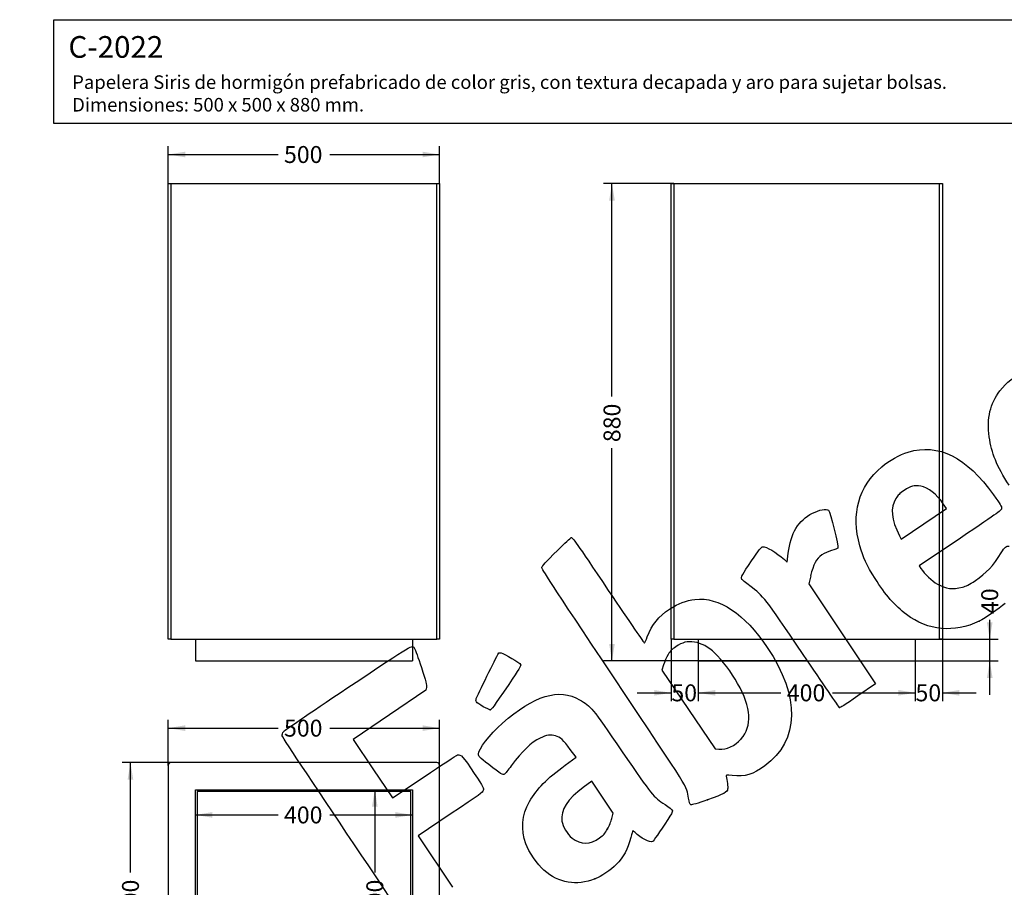
# Model space of a CAD drawing. Units: millimetres. Extents: x 0 to 360, y -49 to 204.
# Drawn here: x 0 to 182, y 44 to 204 of the extents above; entities that cross this region are included whole.
import ezdxf
from ezdxf import colors
from ezdxf.entities.mleader import LeaderData, LeaderLine
from ezdxf.enums import TextEntityAlignment as Align
from ezdxf.math import Vec2, Vec3

# ---------------------------------------------------------------- set-up
doc = ezdxf.new("R2010")
doc.units = ezdxf.units.MM
for name, color, linetype in [('C-2022', 7, 'Continuous'), ('C-2022-ARO-SUJET', 7, 'Continuous'), ('Predeterminado', 7, 'Continuous')]:
    doc.layers.add(name, color=color, linetype=linetype)
doc.styles.add('SEACAD_Arial', font='arial.ttf')
doc.dimstyles.new('ISO', dxfattribs={"dimtxt": 3.125, "dimasz": 3.125, "dimexe": 1.5625, "dimexo": 0, "dimgap": 0.78125, "dimtad": 0, "dimlfac": 10, "dimtxsty": 'SEACAD_Arial', "dimblk1": '_SE_FILLED', "dimblk2": '_SE_FILLED', "dimsah": 1, "dimcen": 1.5625, "dimadec": 1, "dimazin": 0, "dimtfac": 0.5, "dimtmove": 0, "dimatfit": 3, "dimfxl": 1, "dimarcsym": 0})

# ---------------------------------------------------------------- blocks, each defined once
blk = doc.blocks.new('SE')
at = {"layer": 'C-2022', "color": 7, "linetype": 'Continuous'}
for p, q in [((27.39, 89.68), (27.39, 173.68)), ((27.39, 173.68), (27.89, 173.68)), ((27.89, 173.68), (76.89, 173.68)), ((27.89, 173.68), (27.89, 89.68)), ((76.89, 89.68), (76.89, 173.68)), ((76.89, 173.68), (77.39, 173.68)), ((77.39, 173.68), (77.39, 89.68)), ((27.89, 89.68), (27.39, 89.68)), ((27.89, 89.68), (76.89, 89.68)), ((32.39, 89.68), (32.39, 85.68)), ((72.39, 89.68), (72.39, 85.68)), ((77.39, 89.68), (76.89, 89.68)), ((32.39, 85.68), (72.39, 85.68))]:
    blk.add_line(p, q, dxfattribs=at)
blk = doc.blocks.new('SE1')
at = {"layer": 'C-2022', "color": 7, "linetype": 'Continuous'}
for p, q in [((120.08, 89.68), (120.08, 173.68)), ((120.08, 173.68), (120.58, 173.68)), ((120.58, 173.68), (169.58, 173.68)), ((120.58, 173.68), (120.58, 89.68)), ((169.58, 89.68), (169.58, 173.68)), ((169.58, 173.68), (170.08, 173.68)), ((170.08, 173.68), (170.08, 89.68)), ((120.58, 89.68), (120.08, 89.68)), ((120.58, 89.68), (169.58, 89.68)), ((125.08, 89.68), (125.08, 85.68)), ((165.08, 89.68), (165.08, 85.68)), ((170.08, 89.68), (169.58, 89.68)), ((125.08, 85.68), (165.08, 85.68))]:
    blk.add_line(p, q, dxfattribs=at)
blk = doc.blocks.new('SE2')
at = {"layer": 'C-2022', "color": 7, "linetype": 'Continuous'}
for p, q in [((27.39, 66.44), (27.39, 17.44)), ((76.89, 66.94), (27.89, 66.94)), ((77.39, 17.44), (77.39, 66.44)), ((32.39, 21.94), (32.39, 61.94)), ((32.39, 61.94), (72.39, 61.94)), ((72.39, 61.94), (72.39, 21.94)), ((72.39, 21.94), (32.39, 21.94)), ((27.89, 16.94), (76.89, 16.94))]:
    blk.add_line(p, q, dxfattribs=at)
for centre, start, end in [((27.89, 66.44), 90, 180), ((76.89, 66.44), 0, 90), ((27.89, 17.44), 180, 270), ((76.89, 17.44), 270, 0)]:
    blk.add_arc(centre, 0.5, start, end, dxfattribs=at)
at = {"layer": 'C-2022-ARO-SUJET', "color": 7, "linetype": 'Continuous'}
for p, q in [((72.09, 61.64), (32.69, 61.64)), ((32.69, 61.64), (32.69, 22.24)), ((72.09, 22.24), (72.09, 61.64)), ((32.69, 22.24), (72.09, 22.24))]:
    blk.add_line(p, q, dxfattribs=at)
blk.add_circle((33.04, 41.94), 0.35, dxfattribs=at)
blk = doc.blocks.new('DMBLK1')
at = {"layer": 'Predeterminado', "linetype": 'Continuous'}
for points in [[(108.66, 170.56), (109.7, 170.56), (109.18, 173.68)], [(108.66, 88.81), (109.18, 85.68), (109.7, 88.81)]]:
    blk.add_hatch(color=7, dxfattribs=at).paths.add_polyline_path(points)
at = {"layer": 'Predeterminado', "color": 7, "linetype": 'Continuous'}
for p, q in [((120.58, 173.68), (107.62, 173.68)), ((109.18, 134.45), (109.18, 173.68)), ((109.18, 85.68), (109.18, 124.92)), ((145.08, 85.68), (107.62, 85.68))]:
    blk.add_line(p, q, dxfattribs=at)
at = {"layer": 'Predeterminado', "color": 7, "linetype": 'Continuous', "style": 'SEACAD_Arial'}
blk.add_text('880', height=3.125, rotation=90, dxfattribs=at).set_placement((107.62, 126.02), align=Align.TOP_LEFT)
blk = doc.blocks.new('_SE_FILLED')
at = {"color": 0}
blk.add_line((0, 0), (-1, 0), dxfattribs=at)
blk.add_solid([(0, 0), (-1, -0.1665), (-1, 0.1665), (0, 0)], dxfattribs=at)
blk = doc.blocks.new('DMBLK2')
at = {"layer": 'Predeterminado', "linetype": 'Continuous'}
for points in [[(128.21, 79.29), (128.21, 80.33), (125.08, 79.81)], [(161.96, 79.29), (165.08, 79.81), (161.96, 80.33)]]:
    blk.add_hatch(color=7, dxfattribs=at).paths.add_polyline_path(points)
at = {"layer": 'Predeterminado', "color": 7, "linetype": 'Continuous'}
for p, q in [((125.08, 85.68), (125.08, 78.25)), ((165.08, 85.68), (165.08, 78.25)), ((125.08, 79.81), (140.32, 79.81)), ((149.84, 79.81), (165.08, 79.81))]:
    blk.add_line(p, q, dxfattribs=at)
at = {"layer": 'Predeterminado', "color": 7, "linetype": 'Continuous', "style": 'SEACAD_Arial'}
blk.add_text('400', height=3.125, dxfattribs=at).set_placement((141.41, 81.37), align=Align.TOP_LEFT)
blk = doc.blocks.new('DMBLK3')
at = {"layer": 'Predeterminado', "linetype": 'Continuous'}
for points in [[(161.96, 79.29), (165.08, 79.81), (161.96, 80.33)], [(173.21, 79.29), (173.21, 80.33), (170.08, 79.81)]]:
    blk.add_hatch(color=7, dxfattribs=at).paths.add_polyline_path(points)
at = {"layer": 'Predeterminado', "color": 7, "linetype": 'Continuous'}
for p, q in [((170.08, 89.68), (170.08, 78.25)), ((165.08, 85.68), (165.08, 78.25)), ((158.83, 79.81), (165.08, 79.81)), ((170.08, 79.81), (176.33, 79.81))]:
    blk.add_line(p, q, dxfattribs=at)
at = {"layer": 'Predeterminado', "color": 7, "linetype": 'Continuous', "style": 'SEACAD_Arial'}
blk.add_text('50', height=3.125, dxfattribs=at).set_placement((165.13, 81.37), align=Align.TOP_LEFT)
blk = doc.blocks.new('DMBLK4')
at = {"layer": 'Predeterminado', "linetype": 'Continuous'}
for points in [[(116.96, 79.29), (120.08, 79.81), (116.96, 80.33)], [(128.21, 79.29), (128.21, 80.33), (125.08, 79.81)]]:
    blk.add_hatch(color=7, dxfattribs=at).paths.add_polyline_path(points)
at = {"layer": 'Predeterminado', "color": 7, "linetype": 'Continuous'}
for p, q in [((120.08, 89.68), (120.08, 78.25)), ((125.08, 85.68), (125.08, 78.25)), ((113.83, 79.81), (120.08, 79.81)), ((125.08, 79.81), (131.33, 79.81))]:
    blk.add_line(p, q, dxfattribs=at)
at = {"layer": 'Predeterminado', "color": 7, "linetype": 'Continuous', "style": 'SEACAD_Arial'}
blk.add_text('50', height=3.125, dxfattribs=at).set_placement((120.13, 81.37), align=Align.TOP_LEFT)
blk = doc.blocks.new('DMBLK5')
at = {"layer": 'Predeterminado', "linetype": 'Continuous'}
for points in [[(179.34, 92.81), (178.3, 92.81), (178.82, 89.68)], [(179.34, 82.56), (178.82, 85.68), (178.3, 82.56)]]:
    blk.add_hatch(color=7, dxfattribs=at).paths.add_polyline_path(points)
at = {"layer": 'Predeterminado', "color": 7, "linetype": 'Continuous'}
for p, q in [((178.82, 79.43), (178.82, 93.24)), ((169.58, 89.68), (180.38, 89.68)), ((165.08, 85.68), (180.38, 85.68))]:
    blk.add_line(p, q, dxfattribs=at)
at = {"layer": 'Predeterminado', "color": 7, "linetype": 'Continuous', "style": 'SEACAD_Arial'}
blk.add_text('40', height=3.125, rotation=90, dxfattribs=at).set_placement((177.25, 94.34), align=Align.TOP_LEFT)
blk = doc.blocks.new('DMBLK6')
at = {"layer": 'Predeterminado', "linetype": 'Continuous'}
for points in [[(30.51, 179.57), (27.39, 179.05), (30.51, 178.53)], [(74.26, 179.57), (74.26, 178.53), (77.39, 179.05)]]:
    blk.add_hatch(color=7, dxfattribs=at).paths.add_polyline_path(points)
at = {"layer": 'Predeterminado', "color": 7, "linetype": 'Continuous'}
for p, q in [((27.39, 173.68), (27.39, 180.61)), ((77.39, 173.68), (77.39, 180.61)), ((27.39, 179.05), (47.63, 179.05)), ((57.15, 179.05), (77.39, 179.05))]:
    blk.add_line(p, q, dxfattribs=at)
at = {"layer": 'Predeterminado', "color": 7, "linetype": 'Continuous', "style": 'SEACAD_Arial'}
blk.add_text('500', height=3.125, dxfattribs=at).set_placement((48.72, 180.61), align=Align.TOP_LEFT)
blk = doc.blocks.new('DMBLK7')
at = {"layer": 'Predeterminado', "linetype": 'Continuous'}
for points in [[(19.9, 63.81), (20.94, 63.81), (20.42, 66.94)], [(19.9, 20.06), (20.42, 16.94), (20.94, 20.06)]]:
    blk.add_hatch(color=7, dxfattribs=at).paths.add_polyline_path(points)
at = {"layer": 'Predeterminado', "color": 7, "linetype": 'Continuous'}
for p, q in [((27.89, 66.94), (18.86, 66.94)), ((20.42, 46.7), (20.42, 66.94)), ((20.42, 16.94), (20.42, 37.17)), ((27.89, 16.94), (18.86, 16.94))]:
    blk.add_line(p, q, dxfattribs=at)
at = {"layer": 'Predeterminado', "color": 7, "linetype": 'Continuous', "style": 'SEACAD_Arial'}
blk.add_text('500', height=3.125, rotation=90, dxfattribs=at).set_placement((18.86, 38.27), align=Align.TOP_LEFT)
blk = doc.blocks.new('DMBLK8')
at = {"layer": 'Predeterminado', "linetype": 'Continuous'}
for points in [[(30.51, 73.82), (27.39, 73.3), (30.51, 72.78)], [(74.26, 73.82), (74.26, 72.78), (77.39, 73.3)]]:
    blk.add_hatch(color=7, dxfattribs=at).paths.add_polyline_path(points)
at = {"layer": 'Predeterminado', "color": 7, "linetype": 'Continuous'}
for p, q in [((27.39, 66.44), (27.39, 74.86)), ((77.39, 66.44), (77.39, 74.86)), ((27.39, 73.3), (47.63, 73.3)), ((57.15, 73.3), (77.39, 73.3))]:
    blk.add_line(p, q, dxfattribs=at)
at = {"layer": 'Predeterminado', "color": 7, "linetype": 'Continuous', "style": 'SEACAD_Arial'}
blk.add_text('500', height=3.125, dxfattribs=at).set_placement((48.72, 74.86), align=Align.TOP_LEFT)
blk = doc.blocks.new('DMBLK9')
at = {"layer": 'Predeterminado', "linetype": 'Continuous'}
for points in [[(35.51, 56.78), (35.51, 57.82), (32.39, 57.3)], [(69.26, 56.78), (72.39, 57.3), (69.26, 57.82)]]:
    blk.add_hatch(color=7, dxfattribs=at).paths.add_polyline_path(points)
at = {"layer": 'Predeterminado', "color": 7, "linetype": 'Continuous'}
for p, q in [((32.39, 57.3), (47.63, 57.3)), ((57.15, 57.3), (72.39, 57.3))]:
    blk.add_line(p, q, dxfattribs=at)
at = {"layer": 'Predeterminado', "color": 7, "linetype": 'Continuous', "style": 'SEACAD_Arial'}
blk.add_text('400', height=3.125, dxfattribs=at).set_placement((48.72, 58.86), align=Align.TOP_LEFT)
blk = doc.blocks.new('DMBLK10')
at = {"layer": 'Predeterminado', "linetype": 'Continuous'}
for points in [[(64.94, 58.81), (65.98, 58.81), (65.46, 61.94)], [(64.94, 25.06), (65.46, 21.94), (65.98, 25.06)]]:
    blk.add_hatch(color=7, dxfattribs=at).paths.add_polyline_path(points)
at = {"layer": 'Predeterminado', "color": 7, "linetype": 'Continuous'}
for p, q in [((65.46, 61.94), (65.46, 46.7)), ((65.46, 37.17), (65.46, 21.94))]:
    blk.add_line(p, q, dxfattribs=at)
at = {"layer": 'Predeterminado', "color": 7, "linetype": 'Continuous', "style": 'SEACAD_Arial'}
blk.add_text('400', height=3.125, rotation=90, dxfattribs=at).set_placement((63.9, 38.27), align=Align.TOP_LEFT)
blk = doc.blocks.new('_DOT')
at = {"color": 0}
blk.add_line((0, 0), (-1, 0), dxfattribs=at)
at = {"color": 0, "const_width": 0.333}
blk.add_lwpolyline([(-0.1665, 0, 1), (0.1665, 0, 1)], format="xyb", close=True, dxfattribs=at)
blk = doc.blocks.new('SE306')
at = {"color": 7, "linetype": 'Continuous'}
for p, q in [((102.56, 67.92), (101.5, 69.36)), ((100.56, 66.47), (102.56, 67.92))]:
    blk.add_line(p, q, dxfattribs=at)
blk = doc.blocks.new('SE305')
blk.add_blockref('SE306', (0, 0))
blk = doc.blocks.new('SE308')
at = {"color": 7, "linetype": 'Continuous'}
blk.add_point((106.04, 45.5), dxfattribs=at)
blk = doc.blocks.new('SE307')
blk.add_blockref('SE308', (0, 0))
blk = doc.blocks.new('SE310')
at = {"color": 7, "linetype": 'Continuous'}
for p, q in [((105.46, 63.54), (103.88, 62.38)), ((107.44, 60.58), (105.46, 63.54)), ((109.42, 57.63), (107.44, 60.58)), ((109.17, 56.67), (109.42, 57.63))]:
    blk.add_line(p, q, dxfattribs=at)
blk = doc.blocks.new('SE309')
blk.add_blockref('SE310', (0, 0))
blk = doc.blocks.new('SE312')
at = {"color": 7, "linetype": 'Continuous'}
blk.add_point((108.35, 54.71), dxfattribs=at)
blk = doc.blocks.new('SE311')
blk.add_blockref('SE312', (0, 0))
blk = doc.blocks.new('SE314')
at = {"color": 7, "linetype": 'Continuous'}
blk.add_point((126.77, 60.08), dxfattribs=at)
blk = doc.blocks.new('SE313')
blk.add_blockref('SE314', (0, 0))
blk = doc.blocks.new('SE316')
at = {"color": 7, "linetype": 'Continuous'}
for p, q in [((118.7, 84.97), (118.4, 83.96)), ((118.4, 83.96), (123.3, 76.73)), ((123.3, 76.73), (128.21, 69.49)), ((128.21, 69.49), (128.88, 69.43))]:
    blk.add_line(p, q, dxfattribs=at)
blk = doc.blocks.new('SE315')
blk.add_blockref('SE316', (0, 0))
blk = doc.blocks.new('SE318')
at = {"color": 7, "linetype": 'Continuous'}
blk.add_point((132.98, 71.3), dxfattribs=at)
blk = doc.blocks.new('SE317')
blk.add_blockref('SE318', (0, 0))
blk = doc.blocks.new('SE320')
at = {"color": 7, "linetype": 'Continuous'}
for p, q in [((173.41, 108.33), (165.83, 103.19)), ((165.83, 103.19), (166.13, 102.73))]:
    blk.add_line(p, q, dxfattribs=at)
blk = doc.blocks.new('SE319')
blk.add_blockref('SE320', (0, 0))
blk = doc.blocks.new('SE322')
at = {"color": 7, "linetype": 'Continuous'}
blk.add_point((176.85, 93.01), dxfattribs=at)
blk = doc.blocks.new('SE321')
blk.add_blockref('SE322', (0, 0))
blk = doc.blocks.new('SE324')
at = {"color": 7, "linetype": 'Continuous'}
for p, q in [((170.86, 113.76), (170.24, 114.67)), ((170.24, 114.67), (170.24, 114.67)), ((166.67, 110.94), (170.86, 113.76)), ((162.48, 108.13), (166.67, 110.94)), ((162.18, 108.74), (162.48, 108.13))]:
    blk.add_line(p, q, dxfattribs=at)
blk = doc.blocks.new('SE323')
blk.add_blockref('SE324', (0, 0))
blk = doc.blocks.new('SE336')
at = {"color": 7, "linetype": 'Continuous'}
for p, q in [((74.88, 80.29), (68.19, 75.75)), ((74.98, 80.8), (74.88, 80.29)), ((68.19, 75.75), (61.5, 71.21)), ((61.5, 71.21), (65.12, 65.82)), ((65.12, 65.82), (68.73, 60.44)), ((68.73, 60.44), (74.54, 64.33))]:
    blk.add_line(p, q, dxfattribs=at)
blk = doc.blocks.new('SE335')
blk.add_blockref('SE336', (0, 0))
blk = doc.blocks.new('SE338')
at = {"color": 7, "linetype": 'Continuous'}
for p, q in [((79.38, 57.42), (73.44, 53.43)), ((73.44, 53.43), (79.81, 43.96))]:
    blk.add_line(p, q, dxfattribs=at)
blk = doc.blocks.new('SE337')
blk.add_blockref('SE338', (0, 0))
blk = doc.blocks.new('SE342')
at = {"color": 7, "linetype": 'Continuous'}
for p, q in [((141.5, 103.9), (141.69, 105.55)), ((140.96, 104.37), (141.5, 103.9))]:
    blk.add_line(p, q, dxfattribs=at)
blk = doc.blocks.new('SE341')
blk.add_blockref('SE342', (0, 0))
blk = doc.blocks.new('SE344')
at = {"color": 7, "linetype": 'Continuous'}
for p, q in [((145.81, 101.4), (145.47, 99.91)), ((145.47, 99.91), (151.62, 90.68)), ((151.62, 90.68), (157.77, 81.46)), ((157.77, 81.46), (154.52, 79.23))]:
    blk.add_line(p, q, dxfattribs=at)
blk = doc.blocks.new('SE343')
blk.add_blockref('SE344', (0, 0))
blk = doc.blocks.new('SE346')
at = {"color": 7, "linetype": 'Continuous'}
blk.add_point((151.12, 77.11), dxfattribs=at)
blk = doc.blocks.new('SE345')
blk.add_blockref('SE346', (0, 0))
blk = doc.blocks.new('SE348')
at = {"color": 7, "linetype": 'Continuous'}
blk.add_point((86.75, 76.68), dxfattribs=at)
blk = doc.blocks.new('SE347')
blk.add_blockref('SE348', (0, 0))

msp = doc.modelspace()

# ---------------------------------------------------------------- linework, layer by layer
at = {"color": 7, "linetype": 'Continuous'}
for points in [[(180.6878, 135.479), (183.0779, 138.5641), (186.7957, 140.3027), (190.3059, 139.9769)], [(178.7229, 126.9886), (178.2552, 130.4052), (178.8934, 133.1629), (180.6878, 135.479)], [(163.7965, 124.2025), (169.3214, 125.8779), (174.5795, 123.2407), (179.5108, 116.3211)], [(182.3692, 118.0708), (180.1185, 121.5987), (179.1297, 124.017), (178.7229, 126.9886)], [(158.8954, 121.4642), (160.2444, 122.6174), (162.2325, 123.7283), (163.7965, 124.2025)], [(154.8671, 106.9208), (153.2374, 112.8027), (154.6253, 117.8136), (158.8954, 121.4642)], [(166.1027, 117.8996), (164.8613, 118.0911), (164.281, 117.9428), (163.0457, 117.1183)], [(163.0457, 117.1183), (162.1467, 116.5183), (161.9129, 116.2936), (161.5242, 115.656)], [(170.2448, 114.668), (169.0315, 116.4649), (167.4614, 117.69), (166.1027, 117.8996)], [(179.5108, 116.3211), (180.7915, 114.5241), (181.0316, 114.1259), (181.0144, 113.8271)], [(161.5242, 115.656), (160.446, 113.8871), (160.642, 111.8205), (162.1804, 108.7366)], [(141.6894, 105.5543), (142.107, 109.2284), (143.5453, 111.6057), (146.1446, 112.9179)], [(146.1446, 112.9179), (147.3857, 113.5445), (148.6903, 113.7902), (149.0897, 113.4725)], [(149.0897, 113.4725), (149.3926, 113.2316), (151.0078, 106.7543), (150.8285, 106.4994)], [(181.0144, 113.8271), (180.9945, 113.4789), (180.8372, 113.3652), (173.4096, 108.3291)], [(99.1714, 106.1049), (100.4107, 107.3464), (101.5378, 108.388), (101.676, 108.4197)], [(101.676, 108.4197), (101.9095, 108.4732), (102.3924, 107.785), (108.4978, 98.6984)], [(96.2434, 102.9437), (96.3983, 103.3002), (96.7437, 103.6731), (99.1714, 106.1049)], [(134.9147, 104.141), (136.2004, 106.0352), (136.7394, 106.7297), (136.9304, 106.7382)], [(136.9304, 106.7382), (137.6516, 106.7702), (139.3883, 105.7504), (140.9617, 104.3709)], [(149.6736, 106.0383), (148.9984, 105.847), (148.3702, 105.5628), (147.8743, 105.2245)], [(150.8285, 106.4994), (150.7639, 106.4074), (150.2441, 106.1999), (149.6736, 106.0383)], [(157.6876, 100.8665), (156.1264, 103.3389), (155.4678, 104.7528), (154.8671, 106.9208)], [(176.17, 100.5112), (178.1701, 101.8467), (179.4898, 103.2557), (180.924, 105.5868)], [(180.924, 105.5868), (181.6014, 106.6877), (181.9228, 106.964), (182.3799, 106.8385)], [(133.0892, 100.77), (132.8971, 101.056), (133.1979, 101.6115), (134.9147, 104.141)], [(147.8743, 105.2245), (146.87, 104.5392), (146.2681, 103.4259), (145.8054, 101.3979)], [(109.3176, 82.9677), (97.7236, 100.3428), (96.1548, 102.7398), (96.2434, 102.9437)], [(166.1296, 102.7335), (166.7761, 101.7713), (168.1997, 100.426), (169.1598, 99.8699)], [(134.5949, 99.5369), (133.819, 100.1375), (133.1414, 100.6924), (133.0892, 100.77)], [(163.4677, 94.2484), (161.2899, 95.902), (159.6016, 97.8351), (157.6876, 100.8665)], [(169.1598, 99.8699), (170.6911, 98.983), (172.0011, 98.8167), (173.7758, 99.2842)], [(173.7758, 99.2842), (174.5274, 99.4821), (174.9638, 99.7058), (176.17, 100.5112)], [(108.4978, 98.6984), (112.6049, 92.5857), (115.1103, 88.9477), (115.1804, 88.9948)], [(144.4385, 86.8582), (137.1214, 97.6492), (137.253, 97.4796), (134.5949, 99.5369)], [(119.8011, 95.2325), (121.4776, 96.3388), (122.8102, 96.8508), (124.4845, 97.032)], [(124.4845, 97.032), (128.9424, 97.5144), (133.5973, 94.4168), (137.7887, 88.1787)], [(181.6497, 96.2992), (180.492, 95.2555), (178.0833, 93.6063), (176.8493, 93.0125)], [(115.6948, 90.1101), (116.6053, 92.464), (117.728, 93.8645), (119.8011, 95.2325)], [(176.8493, 93.0125), (172.2611, 90.8046), (167.4134, 91.2523), (163.4677, 94.2484)], [(60.5081, 80.769), (72.9506, 89.0782), (72.309, 88.6999), (72.7767, 88.0039)], [(115.1804, 88.9948), (115.2421, 89.0362), (115.4736, 89.5381), (115.6948, 90.1101)], [(124.394, 89.1679), (123.0988, 89.3621), (122.1623, 89.1295), (120.9385, 88.3095)], [(128.1423, 87.1283), (126.9527, 88.2606), (125.6242, 88.9834), (124.394, 89.1679)], [(72.7767, 88.0039), (72.9021, 87.8173), (73.4707, 86.2355), (74.0403, 84.4889)], [(84.1694, 78.7441), (84.9557, 80.5032), (88.1806, 87.093), (88.2916, 87.1676)], [(88.2916, 87.1676), (88.3704, 87.2206), (88.5791, 87.2262), (88.7555, 87.1802)], [(88.7555, 87.1802), (89.3447, 87.0264), (92.2046, 85.3241), (92.3364, 85.0487)], [(120.9385, 88.3095), (120.1906, 87.8084), (119.9643, 87.5734), (119.5288, 86.8457)], [(132.3437, 81.5532), (131.2591, 83.4903), (129.4695, 85.8652), (128.1423, 87.1283)], [(137.7887, 88.1787), (143.9334, 79.0336), (143.7701, 71.0735), (137.3404, 66.3301)], [(119.5288, 86.8457), (119.2434, 86.369), (118.8727, 85.524), (118.7049, 84.9681)], [(151.121, 77.1145), (151.037, 77.1771), (148.0299, 81.5618), (144.4385, 86.8582)], [(74.0403, 84.4889), (74.8598, 81.9759), (75.055, 81.2063), (74.9756, 80.8015)], [(92.3364, 85.0487), (92.4446, 84.8229), (92.0741, 84.201), (90.1428, 81.3663)], [(123.2869, 60.3701), (122.8456, 62.8226), (123.9223, 61.0808), (109.3176, 82.9677)], [(48.6892, 72.691), (48.9544, 72.9957), (52.6308, 75.5085), (60.5081, 80.769)], [(90.1428, 81.3663), (87.223, 77.0809), (86.9759, 76.7401), (86.7457, 76.6814)], [(88.9969, 74.2035), (94.7093, 79.3011), (99.4666, 80.7493), (103.2178, 78.5324)], [(132.9794, 71.3043), (135.0912, 73.6906), (134.885, 77.0139), (132.3437, 81.5532)], [(84.1963, 78.1316), (84.0948, 78.2827), (84.083, 78.5509), (84.1694, 78.7441)], [(86.7457, 76.6814), (86.4925, 76.6169), (84.4231, 77.7941), (84.1963, 78.1316)], [(103.2178, 78.5324), (105.3423, 77.2769), (105.3298, 77.2922), (111.0559, 68.9582)], [(154.5238, 79.2299), (151.985, 77.4886), (151.2401, 77.0257), (151.121, 77.1145)], [(48.3907, 71.8769), (48.3301, 72.1377), (48.4192, 72.3807), (48.6892, 72.691)], [(84.5737, 68.4925), (84.5626, 69.4488), (86.5628, 72.0312), (88.9969, 74.2035)], [(77.7481, 28.2335), (77.352, 28.4471), (48.5238, 71.3037), (48.3907, 71.8769)], [(95.9351, 71.4603), (94.2498, 70.6391), (92.6248, 69.0764), (90.6011, 66.3309)], [(98.7837, 71.8935), (97.9137, 72.153), (97.1038, 72.0298), (95.9351, 71.4603)], [(101.4972, 69.3585), (100.2133, 71.0962), (99.63, 71.6412), (98.7837, 71.8935)], [(128.8799, 69.4335), (130.2878, 69.3082), (131.8396, 70.0163), (132.9794, 71.3043)], [(74.5388, 64.3284), (77.731, 66.469), (80.5119, 68.2793), (80.7188, 68.3513)], [(80.7188, 68.3513), (81.3145, 68.5587), (81.7559, 68.0703), (83.7841, 64.9601)], [(86.4818, 66.5794), (84.6527, 68.0077), (84.5785, 68.0822), (84.5737, 68.4925)], [(111.0559, 68.9582), (116.7494, 60.6716), (116.682, 60.7547), (118.9554, 59.213)], [(89.3723, 64.8164), (89.0739, 64.6159), (88.7188, 64.8325), (86.4818, 66.5794)], [(90.6011, 66.3309), (90.0478, 65.5802), (89.4948, 64.8987), (89.3723, 64.8164)], [(93.9822, 59.7511), (95.3646, 62.155), (97.1704, 63.998), (100.5628, 66.4672)], [(137.3404, 66.3301), (135.1658, 64.7258), (133.7317, 64.3041), (131.3576, 64.5709)], [(83.7841, 64.9601), (85.5492, 62.2532), (85.5645, 62.2242), (85.4388, 61.8162)], [(131.3576, 64.5709), (130.3097, 64.6887), (130.1476, 64.6709), (130.2086, 64.4451)], [(130.2086, 64.4451), (130.4134, 63.6858), (130.5678, 62.4501), (130.5053, 62.0693)], [(85.4388, 61.8162), (85.3177, 61.4231), (85.0432, 61.2239), (79.3774, 57.417)], [(103.8837, 62.3785), (100.9514, 60.2181), (99.7159, 58.259), (99.9593, 56.1558)], [(130.5053, 62.0693), (130.4031, 61.4462), (129.9835, 61.2227), (126.7687, 60.0784)], [(123.7166, 59.1835), (123.5486, 59.2601), (123.4253, 59.6005), (123.2869, 60.3701)], [(126.7687, 60.0784), (124.9865, 59.4441), (123.8657, 59.1154), (123.7166, 59.1835)], [(93.2868, 51.9715), (92.3339, 54.5845), (92.5774, 57.3081), (93.9822, 59.7511)], [(118.9554, 59.213), (119.6675, 58.73), (120.2745, 58.2259), (120.3164, 58.0826)], [(120.3164, 58.0826), (120.3644, 57.9181), (120.0616, 57.3218), (119.4848, 56.4452)], [(108.348, 54.7088), (108.6621, 55.2602), (109.0326, 56.1434), (109.1714, 56.6714)], [(119.4848, 56.4452), (117.9765, 54.1529), (116.8177, 52.4874), (116.6552, 52.3781)], [(99.9593, 56.1558), (100.0665, 55.2302), (100.9925, 53.6747), (101.8154, 53.038)], [(106.8956, 53.0543), (107.6322, 53.5991), (107.871, 53.8711), (108.348, 54.7088)], [(101.8154, 53.038), (103.417, 51.7989), (105.2058, 51.8046), (106.8956, 53.0543)], [(112.6502, 53.1259), (112.0794, 50.9445), (111.3151, 49.5343), (109.9506, 48.1444)], [(113.0254, 54.3838), (112.9947, 54.3631), (112.8258, 53.7971), (112.6502, 53.1259)], [(113.4369, 54.0595), (113.2413, 54.2585), (113.0561, 54.4044), (113.0254, 54.3838)], [(116.6552, 52.3781), (116.2586, 52.1116), (114.3952, 53.0852), (113.4369, 54.0595)], [(96.6497, 47.0902), (95.5038, 48.0866), (93.8036, 50.5545), (93.2868, 51.9715)], [(109.9506, 48.1444), (109.0177, 47.1942), (107.1643, 45.9405), (106.0379, 45.4977)], [(106.0379, 45.4976), (102.637, 44.1606), (99.3844, 44.7124), (96.6497, 47.0902)]]:
    msp.add_open_spline(points, degree=3, dxfattribs=at)
at = {"layer": 'Predeterminado', "color": 7, "linetype": 'Continuous'}
for p, q in [((6.3238, 203.9025), (290.6693, 203.9025)), ((6.3238, 184.7567), (6.3238, 203.9025)), ((290.6693, 184.7567), (6.3238, 184.7567))]:
    msp.add_line(p, q, dxfattribs=at)

# ---------------------------------------------------------------- block references
for name in ['SE323', 'SE319', 'SE341', 'SE343', 'SE321', 'SE315', 'SE335', 'SE347', 'SE345', 'SE317', 'SE305', 'SE309', 'SE313', 'SE337', 'SE311', 'SE307']:
    msp.add_blockref(name, (0, 0))
at = {"layer": 'Predeterminado'}
for name in ['SE', 'SE1', 'SE2']:
    msp.add_blockref(name, (0, 0), dxfattribs=at)

# ---------------------------------------------------------------- dimensions: what is measured, and where the dimension line sits
at = {"layer": 'Predeterminado', "color": 7, "linetype": 'Continuous'}
for base, p1, p2, angle, picture, middle, dimtype in [((27.3886, 179.0498), (27.3886, 173.6838), (77.3886, 173.6838), 0, 'DMBLK6', (52.3886, 179.0498), 161), ((109.1784, 173.6838), (145.0802, 85.6838), (120.5802, 173.6838), 90, 'DMBLK1', (109.1784, 129.6838), 160), ((178.8162, 89.6838), (165.0802, 85.6838), (169.5802, 89.6838), 90, 'DMBLK5', (178.8162, 93.2415), 160), ((125.0802, 79.809), (125.0802, 85.6838), (165.0802, 85.6838), 0, 'DMBLK2', (145.0802, 79.809), 161), ((27.3886, 73.2961), (27.3886, 66.4356), (77.3886, 66.4356), 0, 'DMBLK8', (52.3886, 73.2961), 161), ((20.4234, 16.9356), (27.8886, 16.9356), (27.8886, 66.9356), 90, 'DMBLK7', (20.4234, 41.9356), 161), ((32.3886, 57.2993), (32.3886, 61.9356), (72.3886, 61.9356), 360, 'DMBLK9', (52.3886, 57.2993), 161), ((65.4585, 61.9356), (72.3886, 61.9356), (72.3886, 21.9356), 270, 'DMBLK10', (65.4585, 41.9356), 161)]:
    dim = msp.add_linear_dim(base=base, p1=p1, p2=p2, angle=angle, text='\\A1;<>', dimstyle='ISO', dxfattribs=at)
    dim.commit()
    dim.dimension.update_dxf_attribs({"geometry": picture, "text_midpoint": middle, "dimtype": dimtype})
for base, p1, p2, picture, middle in [((125.0802, 79.809), (120.0802, 89.6838), (125.0802, 85.6838), 'DMBLK4', (122.5802, 79.809)), ((170.0802, 79.809), (165.0802, 85.6838), (170.0802, 89.6838), 'DMBLK3', (167.5802, 79.809))]:
    dim = msp.add_linear_dim(base=base, p1=p1, p2=p2, text='\\A1;<>', dimstyle='ISO', dxfattribs=at)
    dim.commit()
    dim.dimension.update_dxf_attribs({"geometry": picture, "text_midpoint": middle, "dimtype": 160})

# ---------------------------------------------------------------- leaders
ml = msp.add_multileader_mtext('Standard', dxfattribs=at)
ml.set_content('{\\pxsm0.9;\\fArial|b0||i0||c0|p34;\\W1.;C-2022\\P}', color=256)
ml.set_leader_properties()
ml.set_arrow_properties(name='DOT')
ml.build(insert=Vec2(0, 0))
ml.multileader.update_dxf_attribs({"leader_type": 0, "dogleg_length": 0})
ctx = ml.context
ctx.base_point = Vec3(6.986, 198.8794)
notes = []
notes.append((ctx, [(0, (0, 0, 0), (0, 0), (1, 0), 1, [])]))
ctx.mtext.insert = Vec3(8.986, 200.8794)
ml = msp.add_multileader_mtext('Standard', dxfattribs=at)
ml.set_content('{\\pxsm0.9;\\fCalibri|b0||i0||c0|p34;\\W1.;Documento no contractual - Document no contractual - Non-contractual document - Non-contractual document - Documento não contratual\\P}', color=256)
ml.set_leader_properties()
ml.set_arrow_properties(name='DOT')
ml.build(insert=Vec2(0, 0))
ml.multileader.update_dxf_attribs({"leader_type": 0, "has_text_frame": 1, "dogleg_length": 0, "arrow_head_size": 1.8})
ctx = ml.context
ctx.base_point, ctx.char_height, ctx.arrow_head_size, ctx.plane_x_axis, ctx.plane_y_axis = Vec3(310.4753, 35.1338), 1.8, 1.8, Vec3(0, 1), Vec3(-1, 0)
notes.append((ctx, [(0, (0, 0, 0), (0, 0), (1, 0), 1, [])]))
ctx.mtext.insert, ctx.mtext.text_direction, ctx.mtext.rotation = Vec3(309.5753, 37.1338), Vec3(0, 1), 1.57079633
ml = msp.add_multileader_mtext('Standard', dxfattribs=at)
ml.set_content('{\\pxsm0.9;\\fArial TUR|b0||i0||c0|p34;\\W1.;Papelera Siris de hormigón prefabricado de color gris, con textura decapada y aro para sujetar bolsas.\\PDimensiones: 500 x 500 x 880 mm.\\P}', color=256)
ml.set_leader_properties()
ml.set_arrow_properties(name='DOT')
ml.build(insert=Vec2(0, 0))
ml.multileader.update_dxf_attribs({"leader_type": 0, "dogleg_length": 0, "arrow_head_size": 2.5})
ctx = ml.context
ctx.base_point, ctx.char_height, ctx.arrow_head_size = Vec3(7.6728, 192.3909), 2.5, 2.5
notes.append((ctx, [(0, (0, 0, 0), (0, 0), (1, 0), 1, [])]))
ctx.mtext.insert = Vec3(9.6728, 193.6409)
ml = msp.add_multileader_mtext('Standard', dxfattribs=at)
ml.set_content('{\\pxsm0.9;\\fArial|b0||i0||c0|p34;\\W1.;Revision: (--- Revision ---)  - Creado: 18/01/2024 - Modificado: 18/01/2024\\P}', color=256)
ml.set_leader_properties()
ml.set_arrow_properties(name='DOT')
ml.build(insert=Vec2(0, 0))
ml.multileader.update_dxf_attribs({"leader_type": 0, "dogleg_length": 0, "arrow_head_size": 1})
ctx = ml.context
ctx.base_point, ctx.char_height, ctx.arrow_head_size, ctx.plane_x_axis, ctx.plane_y_axis = Vec3(292.3282, 14.5876), 1, 1, Vec3(0, 1), Vec3(-1, 0)
notes.append((ctx, [(0, (0, 0, 0), (0, 0), (1, 0), 1, [])]))
ctx.mtext.insert, ctx.mtext.text_direction, ctx.mtext.rotation = Vec3(291.8282, 16.5876), Vec3(0, 1), 1.57079633
for ctx, leaders in notes:
    for number, flags, end, landing, length, lines in leaders:
        leader = LeaderData()
        leader.index, (leader.has_last_leader_line, leader.has_dogleg_vector, leader.attachment_direction) = number, flags
        leader.last_leader_point, leader.dogleg_vector, leader.dogleg_length = Vec3(end), Vec3(landing), length
        for number, points, colour, breaks in lines:
            line = LeaderLine()
            line.index, line.vertices, line.color, line.breaks = number, Vec3.list(points), colors.encode_raw_color(colour), breaks
            leader.lines.append(line)
        ctx.leaders.append(leader)

doc.saveas('drawing.dxf')
